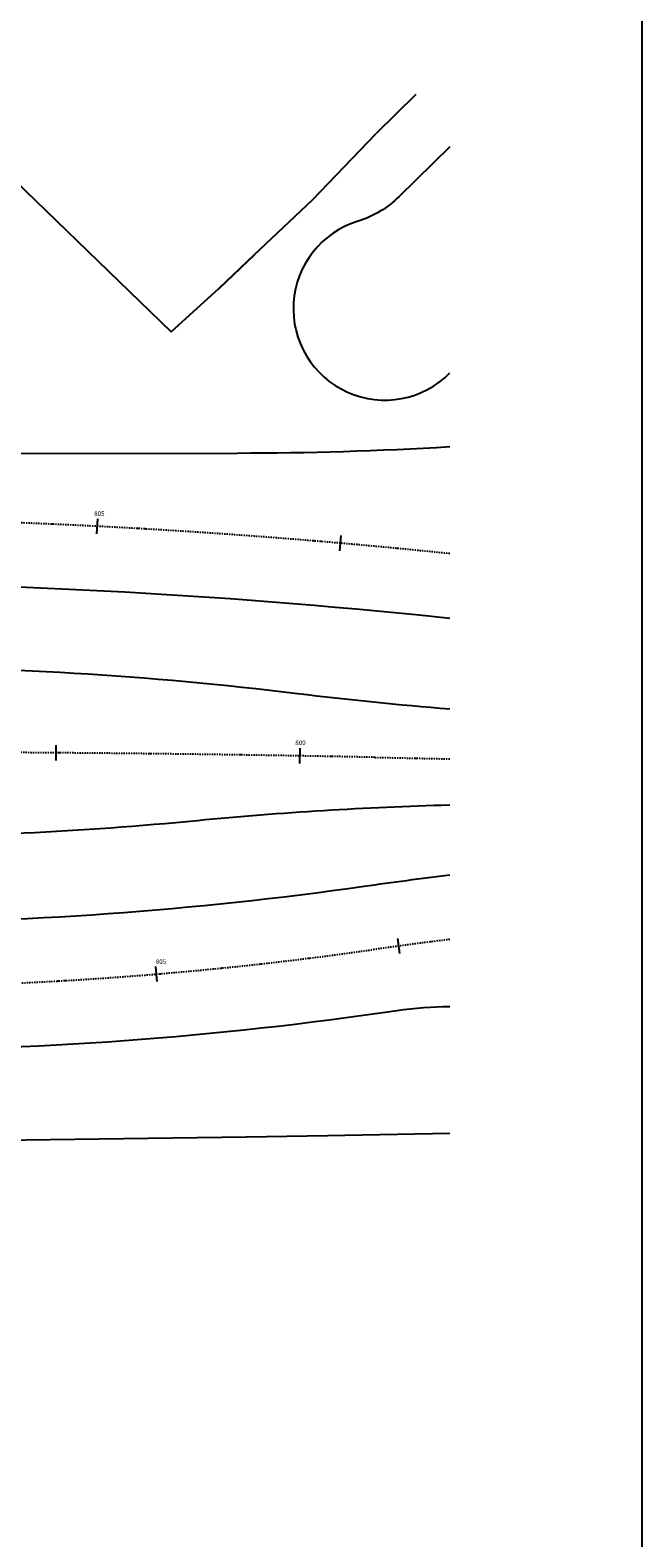
# Model space of a CAD drawing. Units: centimetres. Extents: x 85111 to 130941, y 45546 to 77412.
# Drawn here: x 125924 to 130941, y 54060 to 66422 of the extents above; entities that cross this region are included whole.
import ezdxf
from ezdxf.enums import TextEntityAlignment as Align

# ---------------------------------------------------------------- set-up
doc = ezdxf.new("R2010")
doc.units = ezdxf.units.CM
doc.header["$LTSCALE"] = 10
doc.linetypes.add('DASHDOTX2', pattern=[2, 1, -0.5, 0, -0.5])
for name, color, linetype in [('EIXO PROJETADO', 3, 'DASHDOTX2'), ('ESTACAS', 3, 'Continuous'), ('L_CERCA TELA', 8, 'TRACO0'), ('L_EDIF ALVENARIA', 5, 'Continuous'), ('L_MURO', 8, 'Continuous'), ('L_PORTAO', 1, 'Continuous'), ('NUMERO ESTACA', 3, 'Continuous'), ('PG-MF', 1, 'Continuous')]:
    doc.layers.add(name, color=color, linetype=linetype)
doc.layers.add('EXIST PORTAO', color=1, linetype='Continuous', lineweight=9)
doc.styles.add('PLANTA', font='romans.shx', dxfattribs={"height": 1.25})
doc.linetypes.add('TRACO0', pattern='A,2,-0.25,["0",Standard,S=0.5,R=0,X=-0.1,Y=-0.25],-0.3', length=2.55)

# ---------------------------------------------------------------- blocks, each defined once
blk = doc.blocks.new('lbl_tic')
at = {"lineweight": -2}
blk.add_line((0, -0.04165), (0, 0.04165), dxfattribs=at)

msp = doc.modelspace()

# ---------------------------------------------------------------- linework, layer by layer
at = {"ltscale": 5}
msp.add_lwpolyline([(85111.316, 77412.05), (130941.338, 77412.05), (130941.338, 45545.976), (85111.316, 45545.976)], close=True, dxfattribs=at)
at = {"layer": 'EIXO PROJETADO'}
for p, q in [((129366.587, 62129.509), (129168.017, 62149.429)), ((128752.336, 60459.383), (129366.587, 60446.712))]:
    msp.add_line(p, q, dxfattribs=at)
for centre, radius, start, end in [((123638.078, 7026.115), 55400, 84.2712216, 90.0510698), ((124626.695, -139498.061), 200000, 88.81833303, 90.05108252), ((132902.476, 29704.054), 29475, 96.8899284, 98.1245371), ((124422.964, 89101.847), 30525, 270.0510698, 278.1245371)]:
    msp.add_arc(centre, radius, start, end, dxfattribs=at)
at = {"layer": 'EXIST PORTAO', "lineweight": -2}
for points in [[(129088.235, 65893.227), (128762.616, 65574.807)], [(127763.749, 64578.791), (127472.008, 64301.064)], [(127698.806, 57348.042), (128364.385, 57358.79)]]:
    msp.add_lwpolyline(points, dxfattribs=at)
at = {"layer": 'L_CERCA TELA', "lineweight": -2, "ltscale": 0.25, "flags": 128}
for points in [[(128362.653, 57358.763), (129366.587, 57378.077)], [(125687.312, 57319.857), (127697.074, 57348.015)]]:
    msp.add_lwpolyline(points, dxfattribs=at)
at = {"layer": 'L_EDIF ALVENARIA', "lineweight": -2}
for points in [[(127470.276, 64301.037), (127081.362, 63946.992), (125457.369, 65516.052)], [(127762.017, 64578.764), (128238.909, 65031.388)]]:
    msp.add_lwpolyline(points, dxfattribs=at)
at = {"layer": 'L_MURO', "lineweight": -2}
msp.add_lwpolyline([(128238.909, 65031.388), (128760.884, 65574.78)], dxfattribs=at)
at = {"layer": 'L_PORTAO', "lineweight": -2}
for points in [[(129086.503, 65893.2), (128760.884, 65574.78)], [(127762.017, 64578.764), (127470.276, 64301.037)], [(127697.074, 57348.015), (128362.653, 57358.763)]]:
    msp.add_lwpolyline(points, dxfattribs=at)
at = {"layer": 'PG-MF'}
for points in [[(129366.587, 65464.864), (128950.448, 65058.509, -0.124430588), (128614.736, 64855.914, 1.284804349), (129366.587, 63611.276)], [(111864.062, 62940.635), (127622.844, 62954.682, 0.014540789), (129366.587, 63006.959, 0.014540789)], [(111864.062, 61890.642), (120943.506, 61898.735), (123589.202, 61901.093, -0.025224693), (129115.64, 61627.048), (129366.587, 61601.873)], [(129366.587, 60854.162, -0.010463936), (128117.409, 60980.347, 0.030664272), (124447.833, 61201.858), (121251.103, 61199.009), (111864.062, 61190.642)], [(129366.587, 60067.021, 0.017291009), (127296.19, 59939.814, -0.023767167), (124449.08, 59801.859), (114110.12, 59792.643, -0.011234325), (111864.062, 59841.113)], [(111864.062, 59090.641), (122770.349, 59100.362), (122869.041, 59100.45), (124449.704, 59101.859, 0.035241726), (128662.72, 59402.95, -0.005915651), (129366.587, 59494.95, -0.005915651)], [(129366.587, 58413.162, 0.036203432), (128933.884, 58381.329, -0.036245751), (124450.157, 58051.852), (116288.755, 58044.577, 0.044091752), (115938.1, 58013.28, -0.016867786), (114475.486, 57802.076, -0.027203952), (113389.819, 57741.993), (111864.062, 57740.633)]]:
    msp.add_lwpolyline(points, format="xyb", dxfattribs=at)

# ---------------------------------------------------------------- block references
at = {"layer": 'ESTACAS', "yscale": 1500.600240096039, "zscale": 1500.600240096039}
for p, xscale, rotation in [((126475.27, 62353.417), 1500.600240096039, 357.0644364805065), ((128470.363, 62214.964), 1500.60024009605, 354.9959967868922), ((126137.45, 60496.233), 1500.600240096033, 359.56719638643), ((128137.284, 60471.126), 1500.600240096039, 358.9942385912986), ((128947.757, 58912.542), 1500.600240096035, 7.710741834889248), ((126961.343, 58682.573), 1500.600240096033, 4.770075360111661)]:
    msp.add_blockref('lbl_tic', p, dxfattribs=dict(at, xscale=xscale, rotation=rotation))

# ---------------------------------------------------------------- texts
at = {"layer": 'NUMERO ESTACA', "style": 'PLANTA'}
for s, p in [('805', (126492.055, 62426.751)), ('800', (128141.162, 60548.299)), ('805', (126997.026, 58754.075))]:
    msp.add_text(s, height=37.5, rotation=0.0510825, dxfattribs=at).set_placement(p, align=Align.BOTTOM_CENTER)

doc.saveas('drawing.dxf')
